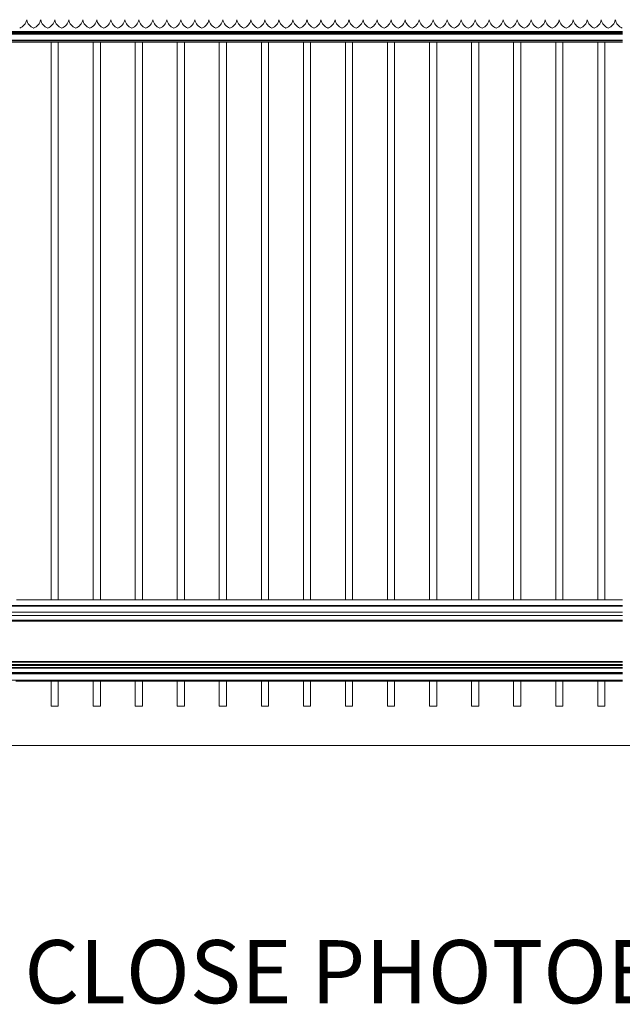
# Model space of a CAD drawing. Units: inches. Extents: x 0.2 to 16.8, y 0.2 to 10.8.
# Drawn here: x 10.7 to 11.7, y 4.1 to 5.8 of the extents above; entities that cross this region are included whole.
import ezdxf

# ---------------------------------------------------------------- set-up
doc = ezdxf.new("R2010")
doc.units = ezdxf.units.IN
doc.header["$MEASUREMENT"] = 0
doc.linetypes.add('SLD-Solid', pattern=[0])
doc.layers.add('LAYER_1', color=7, linetype='SLD-Solid', lineweight=35)
doc.styles.add('SLDTEXTSTYLE0', font='ARIAL.TTF', dxfattribs={"width": 0.948})

msp = doc.modelspace()

# ---------------------------------------------------------------- linework, layer by layer
at = {"color": 7, "linetype": 'SLD-Solid', "lineweight": 0}
for p, q in [((10.7314, 5.773), (10.7314, 5.773)), ((10.7546, 5.773), (10.7546, 5.773)), ((10.7777, 5.773), (10.7777, 5.773)), ((10.8009, 5.773), (10.8009, 5.773)), ((10.824, 5.773), (10.824, 5.773)), ((10.8472, 5.773), (10.8472, 5.773)), ((10.8704, 5.773), (10.8704, 5.773)), ((10.8935, 5.773), (10.8935, 5.773)), ((10.9167, 5.773), (10.9167, 5.773)), ((10.9398, 5.773), (10.9398, 5.773)), ((10.963, 5.773), (10.963, 5.773)), ((10.9861, 5.773), (10.9861, 5.773)), ((11.0093, 5.773), (11.0093, 5.773)), ((11.0325, 5.773), (11.0325, 5.773)), ((11.0556, 5.773), (11.0556, 5.773)), ((11.0788, 5.773), (11.0788, 5.773)), ((11.1019, 5.773), (11.1019, 5.773)), ((11.1251, 5.773), (11.1251, 5.773)), ((11.1483, 5.773), (11.1483, 5.773)), ((11.1714, 5.773), (11.1714, 5.773)), ((11.1946, 5.773), (11.1946, 5.773)), ((11.2177, 5.773), (11.2177, 5.773)), ((11.2409, 5.773), (11.2409, 5.773)), ((11.2641, 5.773), (11.2641, 5.773)), ((11.2872, 5.773), (11.2872, 5.773)), ((11.3104, 5.773), (11.3104, 5.773)), ((11.3335, 5.773), (11.3335, 5.773)), ((11.3567, 5.773), (11.3567, 5.773)), ((11.3798, 5.773), (11.3798, 5.773)), ((11.403, 5.773), (11.403, 5.773)), ((11.4262, 5.773), (11.4262, 5.773)), ((11.4493, 5.773), (11.4493, 5.773)), ((11.4725, 5.773), (11.4725, 5.773)), ((11.4956, 5.773), (11.4956, 5.773)), ((11.5188, 5.773), (11.5188, 5.773)), ((11.542, 5.773), (11.542, 5.773)), ((11.5651, 5.773), (11.5651, 5.773)), ((11.5883, 5.773), (11.5883, 5.773)), ((11.6114, 5.773), (11.6114, 5.773)), ((11.6346, 5.773), (11.6346, 5.773)), ((11.6578, 5.773), (11.6578, 5.773)), ((11.6809, 5.773), (11.6809, 5.773)), ((11.7041, 5.773), (11.7041, 5.773)), ((11.7157, 5.7522), (9.7471, 5.7522)), ((11.7157, 5.752), (9.7471, 5.752)), ((11.7157, 5.7503), (9.7471, 5.7503)), ((11.7157, 5.7491), (9.7471, 5.7491)), ((11.7157, 5.7536), (9.7583, 5.7536)), ((11.7157, 5.7391), (9.7471, 5.7391)), ((11.7157, 5.7379), (9.7471, 5.7379)), ((11.7157, 5.7361), (9.7471, 5.7361)), ((11.7157, 5.736), (9.7471, 5.736)), ((10.7718, 5.736), (10.7718, 4.8149)), ((10.7836, 4.8149), (10.7836, 5.736)), ((10.8413, 5.736), (10.8413, 4.8149)), ((10.8531, 4.8149), (10.8531, 5.736)), ((10.9108, 5.736), (10.9108, 4.8149)), ((10.9226, 4.8149), (10.9226, 5.736)), ((10.9803, 5.736), (10.9803, 4.8149)), ((10.992, 4.8149), (10.992, 5.736)), ((11.0497, 5.736), (11.0497, 4.8149)), ((11.0615, 4.8149), (11.0615, 5.736)), ((11.1192, 5.736), (11.1192, 4.8149)), ((11.131, 4.8149), (11.131, 5.736)), ((11.1887, 5.736), (11.1887, 4.8149)), ((11.2005, 4.8149), (11.2005, 5.736)), ((11.2582, 5.736), (11.2582, 4.8149)), ((11.2699, 4.8149), (11.2699, 5.736)), ((11.3276, 5.736), (11.3276, 4.8149)), ((11.3394, 4.8149), (11.3394, 5.736)), ((11.3971, 5.736), (11.3971, 4.8149)), ((11.4089, 4.8149), (11.4089, 5.736)), ((11.4666, 5.736), (11.4666, 4.8149)), ((11.4784, 4.8149), (11.4784, 5.736)), ((11.5361, 5.736), (11.5361, 4.8149)), ((11.5478, 4.8149), (11.5478, 5.736)), ((11.6056, 5.736), (11.6056, 4.8149)), ((11.6173, 4.8149), (11.6173, 5.736)), ((11.675, 5.736), (11.675, 4.8149)), ((11.6868, 4.8149), (11.6868, 5.736)), ((10.7713, 4.8149), (10.7146, 4.8149)), ((10.8408, 4.8149), (10.7841, 4.8149)), ((10.9103, 4.8149), (10.8536, 4.8149)), ((10.9798, 4.8149), (10.9231, 4.8149)), ((11.0492, 4.8149), (10.9925, 4.8149)), ((11.1187, 4.8149), (11.062, 4.8149)), ((11.1882, 4.8149), (11.1315, 4.8149)), ((11.2577, 4.8149), (11.201, 4.8149)), ((11.3271, 4.8149), (11.2704, 4.8149)), ((11.3966, 4.8149), (11.3399, 4.8149)), ((11.4661, 4.8149), (11.4094, 4.8149)), ((11.5356, 4.8149), (11.4789, 4.8149)), ((11.6051, 4.8149), (11.5483, 4.8149)), ((11.6745, 4.8149), (11.6178, 4.8149)), ((11.7157, 4.8149), (11.6873, 4.8149)), ((11.7157, 4.8055), (9.7471, 4.8055)), ((11.7157, 4.8052), (9.7471, 4.8052)), ((11.7157, 4.8042), (9.7471, 4.8042)), ((11.7157, 4.7814), (9.7471, 4.7814)), ((11.7157, 4.7942), (9.7472, 4.7942)), ((11.7157, 4.7888), (9.7472, 4.7888)), ((9.7471, 4.7802), (11.7157, 4.7802)), ((11.7157, 4.7802), (9.7471, 4.7802)), ((11.7157, 4.7793), (9.7471, 4.7793)), ((11.7157, 4.713), (9.7471, 4.713)), ((11.7157, 4.7126), (9.7471, 4.7126)), ((11.7157, 4.7121), (9.7471, 4.7121)), ((11.7157, 4.7079), (9.7471, 4.7079)), ((11.7157, 4.7073), (9.7471, 4.7073)), ((11.7157, 4.7066), (9.7471, 4.7066)), ((11.7157, 4.7029), (9.7471, 4.7029)), ((11.7157, 4.702), (9.7471, 4.702)), ((11.7157, 4.695), (9.7471, 4.695)), ((11.7157, 4.6936), (9.7471, 4.6936)), ((11.7157, 4.6928), (9.7471, 4.6928)), ((11.7157, 4.6823), (9.7471, 4.6823)), ((10.7726, 4.6806), (10.7134, 4.6806)), ((10.7718, 4.6806), (10.7718, 4.6391)), ((10.842, 4.6806), (10.7829, 4.6806)), ((10.7836, 4.6391), (10.7836, 4.6806)), ((10.8413, 4.6806), (10.8413, 4.6391)), ((10.9115, 4.6806), (10.8523, 4.6806)), ((10.8531, 4.6391), (10.8531, 4.6806)), ((10.9108, 4.6806), (10.9108, 4.6391)), ((10.981, 4.6806), (10.9218, 4.6806)), ((10.9226, 4.6391), (10.9226, 4.6806)), ((10.9803, 4.6806), (10.9803, 4.6391)), ((11.0505, 4.6806), (10.9913, 4.6806)), ((10.992, 4.6391), (10.992, 4.6806)), ((11.0497, 4.6806), (11.0497, 4.6391)), ((11.1199, 4.6806), (11.0608, 4.6806)), ((11.0615, 4.6391), (11.0615, 4.6806)), ((11.1192, 4.6806), (11.1192, 4.6391)), ((11.1894, 4.6806), (11.1303, 4.6806)), ((11.131, 4.6391), (11.131, 4.6806)), ((11.1887, 4.6806), (11.1887, 4.6391)), ((11.2589, 4.6806), (11.1997, 4.6806)), ((11.2005, 4.6391), (11.2005, 4.6806)), ((11.2582, 4.6806), (11.2582, 4.6391)), ((11.3284, 4.6806), (11.2692, 4.6806)), ((11.2699, 4.6391), (11.2699, 4.6806)), ((11.3276, 4.6806), (11.3276, 4.6391)), ((11.3979, 4.6806), (11.3387, 4.6806)), ((11.3394, 4.6391), (11.3394, 4.6806)), ((11.3971, 4.6806), (11.3971, 4.6391)), ((11.4673, 4.6806), (11.4082, 4.6806)), ((11.4089, 4.6391), (11.4089, 4.6806)), ((11.4666, 4.6806), (11.4666, 4.6391)), ((11.5368, 4.6806), (11.4776, 4.6806)), ((11.4784, 4.6391), (11.4784, 4.6806)), ((11.5361, 4.6806), (11.5361, 4.6391)), ((11.6063, 4.6806), (11.5471, 4.6806)), ((11.5478, 4.6391), (11.5478, 4.6806)), ((11.6056, 4.6806), (11.6056, 4.6391)), ((11.6758, 4.6806), (11.6166, 4.6806)), ((11.6173, 4.6391), (11.6173, 4.6806)), ((11.675, 4.6806), (11.675, 4.6391)), ((11.7157, 4.6806), (11.6861, 4.6806)), ((11.6868, 4.6391), (11.6868, 4.6806)), ((10.7718, 4.6391), (10.7836, 4.6391)), ((10.8413, 4.6391), (10.8531, 4.6391)), ((10.9108, 4.6391), (10.9226, 4.6391)), ((10.9803, 4.6391), (10.992, 4.6391)), ((11.0497, 4.6391), (11.0615, 4.6391)), ((11.1192, 4.6391), (11.131, 4.6391)), ((11.1887, 4.6391), (11.2005, 4.6391)), ((11.2582, 4.6391), (11.2699, 4.6391)), ((11.3276, 4.6391), (11.3394, 4.6391)), ((11.3971, 4.6391), (11.4089, 4.6391)), ((11.4666, 4.6391), (11.4784, 4.6391)), ((11.5361, 4.6391), (11.5478, 4.6391)), ((11.6056, 4.6391), (11.6173, 4.6391)), ((11.675, 4.6391), (11.6868, 4.6391))]:
    msp.add_line(p, q, dxfattribs=at)
for centre, start, end in [((10.7132, 5.7764), 290.9759, 349.4117), ((10.7496, 5.7764), 190.5883, 249.0241), ((10.7363, 5.7764), 290.9759, 349.4117), ((10.7728, 5.7764), 190.5883, 249.0241), ((10.7595, 5.7764), 290.9759, 349.4117), ((10.7959, 5.7764), 190.5883, 249.0241), ((10.7827, 5.7764), 290.9759, 349.4117), ((10.8191, 5.7764), 190.5883, 249.0241), ((10.8058, 5.7764), 290.9759, 349.4117), ((10.8422, 5.7764), 190.5883, 249.0241), ((10.829, 5.7764), 290.9759, 349.4117), ((10.8654, 5.7764), 190.5883, 249.0241), ((10.8521, 5.7764), 290.9759, 349.4117), ((10.8886, 5.7764), 190.5883, 249.0241), ((10.8753, 5.7764), 290.9759, 349.4117), ((10.9117, 5.7764), 190.5883, 249.0241), ((10.8985, 5.7764), 290.9759, 349.4117), ((10.9349, 5.7764), 190.5883, 249.0241), ((10.9216, 5.7764), 290.9759, 349.4117), ((10.958, 5.7764), 190.5883, 249.0241), ((10.9448, 5.7764), 290.9759, 349.4117), ((10.9812, 5.7764), 190.5883, 249.0241), ((10.9679, 5.7764), 290.9759, 349.4117), ((11.0044, 5.7764), 190.5883, 249.0241), ((10.9911, 5.7764), 290.9759, 349.4117), ((11.0275, 5.7764), 190.5883, 249.0241), ((11.0143, 5.7764), 290.9759, 349.4117), ((11.0507, 5.7764), 190.5883, 249.0241), ((11.0374, 5.7764), 290.9759, 349.4117), ((11.0738, 5.7764), 190.5883, 249.0241), ((11.0606, 5.7764), 290.9759, 349.4117), ((11.097, 5.7764), 190.5883, 249.0241), ((11.0837, 5.7764), 290.9759, 349.4117), ((11.1202, 5.7764), 190.5883, 249.0241), ((11.1069, 5.7764), 290.9759, 349.4117), ((11.1433, 5.7764), 190.5883, 249.0241), ((11.13, 5.7764), 290.9759, 349.4117), ((11.1665, 5.7764), 190.5883, 249.0241), ((11.1532, 5.7764), 290.9759, 349.4117), ((11.1896, 5.7764), 190.5883, 249.0241), ((11.1764, 5.7764), 290.9759, 349.4117), ((11.2128, 5.7764), 190.5883, 249.0241), ((11.1995, 5.7764), 290.9759, 349.4117), ((11.2359, 5.7764), 190.5883, 249.0241), ((11.2227, 5.7764), 290.9759, 349.4117), ((11.2591, 5.7764), 190.5883, 249.0241), ((11.2458, 5.7764), 290.9759, 349.4117), ((11.2823, 5.7764), 190.5883, 249.0241), ((11.269, 5.7764), 290.9759, 349.4117), ((11.3054, 5.7764), 190.5883, 249.0241), ((11.2922, 5.7764), 290.9759, 349.4117), ((11.3286, 5.7764), 190.5883, 249.0241), ((11.3153, 5.7764), 290.9759, 349.4117), ((11.3517, 5.7764), 190.5883, 249.0241), ((11.3385, 5.7764), 290.9759, 349.4117), ((11.3749, 5.7764), 190.5883, 249.0241), ((11.3616, 5.7764), 290.9759, 349.4117), ((11.3981, 5.7764), 190.5883, 249.0241), ((11.3848, 5.7764), 290.9759, 349.4117), ((11.4212, 5.7764), 190.5883, 249.0241), ((11.408, 5.7764), 290.9759, 349.4117), ((11.4444, 5.7764), 190.5883, 249.0241), ((11.4311, 5.7764), 290.9759, 349.4117), ((11.4675, 5.7764), 190.5883, 249.0241), ((11.4543, 5.7764), 290.9759, 349.4117), ((11.4907, 5.7764), 190.5883, 249.0241), ((11.4774, 5.7764), 290.9759, 349.4117), ((11.5139, 5.7764), 190.5883, 249.0241), ((11.5006, 5.7764), 290.9759, 349.4117), ((11.537, 5.7764), 190.5883, 249.0241), ((11.5237, 5.7764), 290.9759, 349.4117), ((11.5602, 5.7764), 190.5883, 249.0241), ((11.5469, 5.7764), 290.9759, 349.4117), ((11.5833, 5.7764), 190.5883, 249.0241), ((11.5701, 5.7764), 290.9759, 349.4117), ((11.6065, 5.7764), 190.5883, 249.0241), ((11.5932, 5.7764), 290.9759, 349.4117), ((11.6296, 5.7764), 190.5883, 249.0241), ((11.6164, 5.7764), 290.9759, 349.4117), ((11.6528, 5.7764), 190.5883, 249.0241), ((11.6395, 5.7764), 290.9759, 349.4117), ((11.676, 5.7764), 190.5883, 249.0241), ((11.6627, 5.7764), 290.9759, 349.4117), ((11.6991, 5.7764), 190.5883, 249.0241), ((11.6859, 5.7764), 290.9759, 349.4117), ((11.7223, 5.7764), 190.5883, 249.0241)]:
    msp.add_arc(centre, 0.0185, start, end, dxfattribs=at)
for points, knots in [([(10.7713, 4.8149), (10.7714, 4.8149), (10.7716, 4.8149), (10.772, 4.8149), (10.7727, 4.8149), (10.7734, 4.8148), (10.7743, 4.8148), (10.7753, 4.8147), (10.7763, 4.8147), (10.7774, 4.8147), (10.7785, 4.8147), (10.7796, 4.8147), (10.7806, 4.8148), (10.7815, 4.8148), (10.7824, 4.8149), (10.7831, 4.8149), (10.7836, 4.8149), (10.7839, 4.8149), (10.7841, 4.8149), (10.7841, 4.8149)], [0, 0, 0, 0, 0.059598, 0.12093, 0.180526, 0.241841, 0.301612, 0.363115, 0.422894, 0.484418, 0.543993, 0.605299, 0.664833, 0.726083, 0.785811, 0.847266, 0.907073, 0.968628, 1, 1, 1, 1]), ([(10.8408, 4.8149), (10.8409, 4.8149), (10.8411, 4.8149), (10.8415, 4.8149), (10.8421, 4.8149), (10.8429, 4.8148), (10.8438, 4.8148), (10.8448, 4.8147), (10.8458, 4.8147), (10.8469, 4.8147), (10.848, 4.8147), (10.8491, 4.8147), (10.8501, 4.8148), (10.851, 4.8148), (10.8519, 4.8149), (10.8525, 4.8149), (10.8531, 4.8149), (10.8534, 4.8149), (10.8535, 4.8149), (10.8536, 4.8149)], [0, 0, 0, 0, 0.0595979, 0.1209303, 0.1805263, 0.2418407, 0.3016119, 0.363115, 0.422894, 0.4844184, 0.5439934, 0.6052992, 0.6648331, 0.7260826, 0.7858108, 0.8472656, 0.9070734, 0.9686275, 1, 1, 1, 1]), ([(10.9103, 4.8149), (10.9104, 4.8149), (10.9105, 4.8149), (10.911, 4.8149), (10.9116, 4.8149), (10.9124, 4.8148), (10.9133, 4.8148), (10.9142, 4.8147), (10.9153, 4.8147), (10.9164, 4.8147), (10.9175, 4.8147), (10.9185, 4.8147), (10.9196, 4.8148), (10.9205, 4.8148), (10.9213, 4.8149), (10.922, 4.8149), (10.9226, 4.8149), (10.9229, 4.8149), (10.923, 4.8149), (10.9231, 4.8149)], [0, 0, 0, 0, 0.059598, 0.12093, 0.180526, 0.241841, 0.301612, 0.363115, 0.422894, 0.484418, 0.543993, 0.605299, 0.664833, 0.726083, 0.785811, 0.847266, 0.907073, 0.968628, 1, 1, 1, 1]), ([(10.9798, 4.8149), (10.9798, 4.8149), (10.98, 4.8149), (10.9805, 4.8149), (10.9811, 4.8149), (10.9819, 4.8148), (10.9827, 4.8148), (10.9837, 4.8147), (10.9848, 4.8147), (10.9859, 4.8147), (10.987, 4.8147), (10.988, 4.8147), (10.989, 4.8148), (10.99, 4.8148), (10.9908, 4.8149), (10.9915, 4.8149), (10.992, 4.8149), (10.9924, 4.8149), (10.9925, 4.8149), (10.9925, 4.8149)], [0, 0, 0, 0, 0.059598, 0.12093, 0.180526, 0.241841, 0.301612, 0.363115, 0.422894, 0.484418, 0.543993, 0.605299, 0.664833, 0.726083, 0.785811, 0.847266, 0.907073, 0.968628, 1, 1, 1, 1]), ([(11.0492, 4.8149), (11.0493, 4.8149), (11.0495, 4.8149), (11.05, 4.8149), (11.0506, 4.8149), (11.0513, 4.8148), (11.0522, 4.8148), (11.0532, 4.8147), (11.0542, 4.8147), (11.0553, 4.8147), (11.0564, 4.8147), (11.0575, 4.8147), (11.0585, 4.8148), (11.0594, 4.8148), (11.0603, 4.8149), (11.061, 4.8149), (11.0615, 4.8149), (11.0619, 4.8149), (11.062, 4.8149), (11.062, 4.8149)], [0, 0, 0, 0, 0.059598, 0.12093, 0.180526, 0.241841, 0.301612, 0.363115, 0.422894, 0.484418, 0.543993, 0.605299, 0.664833, 0.726083, 0.785811, 0.847266, 0.907073, 0.968628, 1, 1, 1, 1]), ([(11.1187, 4.8149), (11.1188, 4.8149), (11.119, 4.8149), (11.1194, 4.8149), (11.12, 4.8149), (11.1208, 4.8148), (11.1217, 4.8148), (11.1227, 4.8147), (11.1237, 4.8147), (11.1248, 4.8147), (11.1259, 4.8147), (11.127, 4.8147), (11.128, 4.8148), (11.1289, 4.8148), (11.1298, 4.8149), (11.1305, 4.8149), (11.131, 4.8149), (11.1313, 4.8149), (11.1314, 4.8149), (11.1315, 4.8149)], [0, 0, 0, 0, 0.059598, 0.12093, 0.180526, 0.241841, 0.301612, 0.363115, 0.422894, 0.484418, 0.543993, 0.605299, 0.664833, 0.726083, 0.785811, 0.847266, 0.907073, 0.968628, 1, 1, 1, 1]), ([(11.1882, 4.8149), (11.1883, 4.8149), (11.1884, 4.8149), (11.1889, 4.8149), (11.1895, 4.8149), (11.1903, 4.8148), (11.1912, 4.8148), (11.1921, 4.8147), (11.1932, 4.8147), (11.1943, 4.8147), (11.1954, 4.8147), (11.1964, 4.8147), (11.1975, 4.8148), (11.1984, 4.8148), (11.1992, 4.8149), (11.1999, 4.8149), (11.2005, 4.8149), (11.2008, 4.8149), (11.2009, 4.8149), (11.201, 4.8149)], [0, 0, 0, 0, 0.059598, 0.12093, 0.180526, 0.241841, 0.301612, 0.363115, 0.422894, 0.484418, 0.543993, 0.605299, 0.664833, 0.726083, 0.785811, 0.847266, 0.907073, 0.968628, 1, 1, 1, 1]), ([(11.2577, 4.8149), (11.2578, 4.8149), (11.2579, 4.8149), (11.2584, 4.8149), (11.259, 4.8149), (11.2598, 4.8148), (11.2606, 4.8148), (11.2616, 4.8147), (11.2627, 4.8147), (11.2638, 4.8147), (11.2649, 4.8147), (11.2659, 4.8147), (11.2669, 4.8148), (11.2679, 4.8148), (11.2687, 4.8149), (11.2694, 4.8149), (11.27, 4.8149), (11.2703, 4.8149), (11.2704, 4.8149), (11.2704, 4.8149)], [0, 0, 0, 0, 0.059598, 0.12093, 0.180526, 0.241841, 0.301612, 0.363115, 0.422894, 0.484418, 0.543993, 0.605299, 0.664833, 0.726083, 0.785811, 0.847266, 0.907073, 0.968628, 1, 1, 1, 1]), ([(11.3271, 4.8149), (11.3272, 4.8149), (11.3274, 4.8149), (11.3279, 4.8149), (11.3285, 4.8149), (11.3292, 4.8148), (11.3301, 4.8148), (11.3311, 4.8147), (11.3322, 4.8147), (11.3332, 4.8147), (11.3343, 4.8147), (11.3354, 4.8147), (11.3364, 4.8148), (11.3374, 4.8148), (11.3382, 4.8149), (11.3389, 4.8149), (11.3394, 4.8149), (11.3398, 4.8149), (11.3399, 4.8149), (11.3399, 4.8149)], [0, 0, 0, 0, 0.059598, 0.12093, 0.180526, 0.241841, 0.301612, 0.363115, 0.422894, 0.484418, 0.543993, 0.605299, 0.664833, 0.726083, 0.785811, 0.847266, 0.907073, 0.968628, 1, 1, 1, 1]), ([(11.3966, 4.8149), (11.3967, 4.8149), (11.3969, 4.8149), (11.3973, 4.8149), (11.398, 4.8149), (11.3987, 4.8148), (11.3996, 4.8148), (11.4006, 4.8147), (11.4016, 4.8147), (11.4027, 4.8147), (11.4038, 4.8147), (11.4049, 4.8147), (11.4059, 4.8148), (11.4068, 4.8148), (11.4077, 4.8149), (11.4084, 4.8149), (11.4089, 4.8149), (11.4092, 4.8149), (11.4093, 4.8149), (11.4094, 4.8149)], [0, 0, 0, 0, 0.059598, 0.12093, 0.180526, 0.241841, 0.301612, 0.363115, 0.422894, 0.484418, 0.543993, 0.605299, 0.664833, 0.726083, 0.785811, 0.847266, 0.907073, 0.968628, 1, 1, 1, 1]), ([(11.4661, 4.8149), (11.4662, 4.8149), (11.4663, 4.8149), (11.4668, 4.8149), (11.4674, 4.8149), (11.4682, 4.8148), (11.4691, 4.8148), (11.4701, 4.8147), (11.4711, 4.8147), (11.4722, 4.8147), (11.4733, 4.8147), (11.4744, 4.8147), (11.4754, 4.8148), (11.4763, 4.8148), (11.4771, 4.8149), (11.4778, 4.8149), (11.4784, 4.8149), (11.4787, 4.8149), (11.4788, 4.8149), (11.4789, 4.8149)], [0, 0, 0, 0, 0.059598, 0.12093, 0.180526, 0.241841, 0.301612, 0.363115, 0.422894, 0.484418, 0.543993, 0.605299, 0.664833, 0.726083, 0.785811, 0.847266, 0.907073, 0.968628, 1, 1, 1, 1]), ([(11.5356, 4.8149), (11.5357, 4.8149), (11.5358, 4.8149), (11.5363, 4.8149), (11.5369, 4.8149), (11.5377, 4.8148), (11.5386, 4.8148), (11.5395, 4.8147), (11.5406, 4.8147), (11.5417, 4.8147), (11.5428, 4.8147), (11.5438, 4.8147), (11.5449, 4.8148), (11.5458, 4.8148), (11.5466, 4.8149), (11.5473, 4.8149), (11.5479, 4.8149), (11.5482, 4.8149), (11.5483, 4.8149), (11.5483, 4.8149)], [0, 0, 0, 0, 0.059598, 0.12093, 0.180526, 0.241841, 0.301612, 0.363115, 0.422894, 0.484418, 0.543993, 0.605299, 0.664833, 0.726083, 0.785811, 0.847266, 0.907073, 0.968628, 1, 1, 1, 1]), ([(11.6051, 4.8149), (11.6051, 4.8149), (11.6053, 4.8149), (11.6058, 4.8149), (11.6064, 4.8149), (11.6071, 4.8148), (11.608, 4.8148), (11.609, 4.8147), (11.6101, 4.8147), (11.6111, 4.8147), (11.6122, 4.8147), (11.6133, 4.8147), (11.6143, 4.8148), (11.6153, 4.8148), (11.6161, 4.8149), (11.6168, 4.8149), (11.6173, 4.8149), (11.6177, 4.8149), (11.6178, 4.8149), (11.6178, 4.8149)], [0, 0, 0, 0, 0.059598, 0.12093, 0.180526, 0.241841, 0.301612, 0.363115, 0.422894, 0.484418, 0.543993, 0.605299, 0.664833, 0.726083, 0.785811, 0.847266, 0.907073, 0.968628, 1, 1, 1, 1]), ([(11.6745, 4.8149), (11.6746, 4.8149), (11.6748, 4.8149), (11.6752, 4.8149), (11.6759, 4.8149), (11.6766, 4.8148), (11.6775, 4.8148), (11.6785, 4.8147), (11.6795, 4.8147), (11.6806, 4.8147), (11.6817, 4.8147), (11.6828, 4.8147), (11.6838, 4.8148), (11.6847, 4.8148), (11.6856, 4.8149), (11.6863, 4.8149), (11.6868, 4.8149), (11.6871, 4.8149), (11.6873, 4.8149), (11.6873, 4.8149)], [0, 0, 0, 0, 0.059598, 0.12093, 0.180526, 0.241841, 0.301612, 0.363115, 0.422894, 0.484418, 0.543993, 0.605299, 0.664833, 0.726083, 0.785811, 0.847266, 0.907073, 0.968628, 1, 1, 1, 1]), ([(10.7829, 4.6806), (10.7826, 4.6806), (10.7822, 4.6806), (10.7813, 4.6806), (10.7803, 4.6807), (10.7793, 4.6807), (10.7782, 4.6807), (10.7771, 4.6807), (10.776, 4.6807), (10.775, 4.6807), (10.774, 4.6806), (10.7732, 4.6806), (10.7728, 4.6806), (10.7726, 4.6806)], [0, 0, 0, 0, 0.090491, 0.183609, 0.274099, 0.367209, 0.457738, 0.550898, 0.641346, 0.734416, 0.824906, 0.918018, 1, 1, 1, 1]), ([(10.8523, 4.6806), (10.8521, 4.6806), (10.8516, 4.6806), (10.8508, 4.6806), (10.8498, 4.6807), (10.8488, 4.6807), (10.8477, 4.6807), (10.8466, 4.6807), (10.8455, 4.6807), (10.8445, 4.6807), (10.8435, 4.6806), (10.8427, 4.6806), (10.8422, 4.6806), (10.842, 4.6806)], [0, 0, 0, 0, 0.090491, 0.183609, 0.274099, 0.367209, 0.457738, 0.550898, 0.641346, 0.734416, 0.824906, 0.918018, 1, 1, 1, 1]), ([(10.9218, 4.6806), (10.9216, 4.6806), (10.9211, 4.6806), (10.9203, 4.6806), (10.9193, 4.6807), (10.9183, 4.6807), (10.9172, 4.6807), (10.9161, 4.6807), (10.915, 4.6807), (10.914, 4.6807), (10.913, 4.6806), (10.9122, 4.6806), (10.9117, 4.6806), (10.9115, 4.6806)], [0, 0, 0, 0, 0.090491, 0.183609, 0.274099, 0.367209, 0.457738, 0.550898, 0.641346, 0.734416, 0.824906, 0.918018, 1, 1, 1, 1]), ([(10.9913, 4.6806), (10.9911, 4.6806), (10.9906, 4.6806), (10.9897, 4.6806), (10.9888, 4.6807), (10.9877, 4.6807), (10.9866, 4.6807), (10.9855, 4.6807), (10.9845, 4.6807), (10.9834, 4.6807), (10.9825, 4.6806), (10.9816, 4.6806), (10.9812, 4.6806), (10.981, 4.6806)], [0, 0, 0, 0, 0.0904907, 0.1836092, 0.2740985, 0.3672092, 0.4577383, 0.5508976, 0.6413464, 0.7344161, 0.8249062, 0.9180179, 1, 1, 1, 1]), ([(11.0608, 4.6806), (11.0605, 4.6806), (11.0601, 4.6806), (11.0592, 4.6806), (11.0582, 4.6807), (11.0572, 4.6807), (11.0561, 4.6807), (11.055, 4.6807), (11.0539, 4.6807), (11.0529, 4.6807), (11.052, 4.6806), (11.0511, 4.6806), (11.0507, 4.6806), (11.0505, 4.6806)], [0, 0, 0, 0, 0.090491, 0.183609, 0.274099, 0.367209, 0.457738, 0.550898, 0.641346, 0.734416, 0.824906, 0.918018, 1, 1, 1, 1]), ([(11.1303, 4.6806), (11.13, 4.6806), (11.1296, 4.6806), (11.1287, 4.6806), (11.1277, 4.6807), (11.1267, 4.6807), (11.1256, 4.6807), (11.1245, 4.6807), (11.1234, 4.6807), (11.1224, 4.6807), (11.1214, 4.6806), (11.1206, 4.6806), (11.1202, 4.6806), (11.1199, 4.6806)], [0, 0, 0, 0, 0.090491, 0.183609, 0.274099, 0.367209, 0.457738, 0.550898, 0.641346, 0.734416, 0.824906, 0.918018, 1, 1, 1, 1]), ([(11.1997, 4.6806), (11.1995, 4.6806), (11.199, 4.6806), (11.1982, 4.6806), (11.1972, 4.6807), (11.1962, 4.6807), (11.1951, 4.6807), (11.194, 4.6807), (11.1929, 4.6807), (11.1919, 4.6807), (11.1909, 4.6806), (11.1901, 4.6806), (11.1896, 4.6806), (11.1894, 4.6806)], [0, 0, 0, 0, 0.090491, 0.183609, 0.274099, 0.367209, 0.457738, 0.550898, 0.641346, 0.734416, 0.824906, 0.918018, 1, 1, 1, 1]), ([(11.2692, 4.6806), (11.269, 4.6806), (11.2685, 4.6806), (11.2676, 4.6806), (11.2667, 4.6807), (11.2656, 4.6807), (11.2645, 4.6807), (11.2635, 4.6807), (11.2624, 4.6807), (11.2613, 4.6807), (11.2604, 4.6806), (11.2596, 4.6806), (11.2591, 4.6806), (11.2589, 4.6806)], [0, 0, 0, 0, 0.090491, 0.183609, 0.274099, 0.367209, 0.457738, 0.550898, 0.641346, 0.734416, 0.824906, 0.918018, 1, 1, 1, 1]), ([(11.3387, 4.6806), (11.3385, 4.6806), (11.338, 4.6806), (11.3371, 4.6806), (11.3361, 4.6807), (11.3351, 4.6807), (11.334, 4.6807), (11.3329, 4.6807), (11.3318, 4.6807), (11.3308, 4.6807), (11.3299, 4.6806), (11.329, 4.6806), (11.3286, 4.6806), (11.3284, 4.6806)], [0, 0, 0, 0, 0.0904907, 0.1836092, 0.2740985, 0.3672092, 0.4577383, 0.5508976, 0.6413464, 0.7344161, 0.8249062, 0.9180179, 1, 1, 1, 1]), ([(11.4082, 4.6806), (11.4079, 4.6806), (11.4075, 4.6806), (11.4066, 4.6806), (11.4056, 4.6807), (11.4046, 4.6807), (11.4035, 4.6807), (11.4024, 4.6807), (11.4013, 4.6807), (11.4003, 4.6807), (11.3993, 4.6806), (11.3985, 4.6806), (11.3981, 4.6806), (11.3979, 4.6806)], [0, 0, 0, 0, 0.090491, 0.183609, 0.274099, 0.367209, 0.457738, 0.550898, 0.641346, 0.734416, 0.824906, 0.918018, 1, 1, 1, 1]), ([(11.4776, 4.6806), (11.4774, 4.6806), (11.4769, 4.6806), (11.4761, 4.6806), (11.4751, 4.6807), (11.4741, 4.6807), (11.473, 4.6807), (11.4719, 4.6807), (11.4708, 4.6807), (11.4698, 4.6807), (11.4688, 4.6806), (11.468, 4.6806), (11.4675, 4.6806), (11.4673, 4.6806)], [0, 0, 0, 0, 0.090491, 0.183609, 0.274099, 0.367209, 0.457738, 0.550898, 0.641346, 0.734416, 0.824906, 0.918018, 1, 1, 1, 1]), ([(11.5471, 4.6806), (11.5469, 4.6806), (11.5464, 4.6806), (11.5455, 4.6806), (11.5446, 4.6807), (11.5435, 4.6807), (11.5425, 4.6807), (11.5414, 4.6807), (11.5403, 4.6807), (11.5392, 4.6807), (11.5383, 4.6806), (11.5375, 4.6806), (11.537, 4.6806), (11.5368, 4.6806)], [0, 0, 0, 0, 0.090491, 0.183609, 0.274099, 0.367209, 0.457738, 0.550898, 0.641346, 0.734416, 0.824906, 0.918018, 1, 1, 1, 1]), ([(11.6166, 4.6806), (11.6164, 4.6806), (11.6159, 4.6806), (11.615, 4.6806), (11.6141, 4.6807), (11.613, 4.6807), (11.6119, 4.6807), (11.6108, 4.6807), (11.6098, 4.6807), (11.6087, 4.6807), (11.6078, 4.6806), (11.6069, 4.6806), (11.6065, 4.6806), (11.6063, 4.6806)], [0, 0, 0, 0, 0.090491, 0.183609, 0.274099, 0.367209, 0.457738, 0.550898, 0.641346, 0.734416, 0.824906, 0.918018, 1, 1, 1, 1]), ([(11.6861, 4.6806), (11.6858, 4.6806), (11.6854, 4.6806), (11.6845, 4.6806), (11.6835, 4.6807), (11.6825, 4.6807), (11.6814, 4.6807), (11.6803, 4.6807), (11.6792, 4.6807), (11.6782, 4.6807), (11.6772, 4.6806), (11.6764, 4.6806), (11.676, 4.6806), (11.6758, 4.6806)], [0, 0, 0, 0, 0.090491, 0.183609, 0.274099, 0.367209, 0.457738, 0.550898, 0.641346, 0.734416, 0.824906, 0.918018, 1, 1, 1, 1])]:
    msp.add_open_spline(points, degree=3, knots=knots, dxfattribs=at)
at = {"layer": 'LAYER_1', "color": 7, "linetype": 'SLD-Solid', "lineweight": 0}
msp.add_line((0.4005, 4.5743), (16.6582, 4.5743), dxfattribs=at)

# ---------------------------------------------------------------- texts
at = {"layer": 'LAYER_1', "color": 7, "lineweight": 0, "insert": (10.7276, 4.2527), "char_height": 0.104167, "attachment_point": 1, "style": 'SLDTEXTSTYLE0'}
msp.add_mtext('CLOSE PHOTOEYE', dxfattribs=at)

doc.saveas('drawing.dxf')
